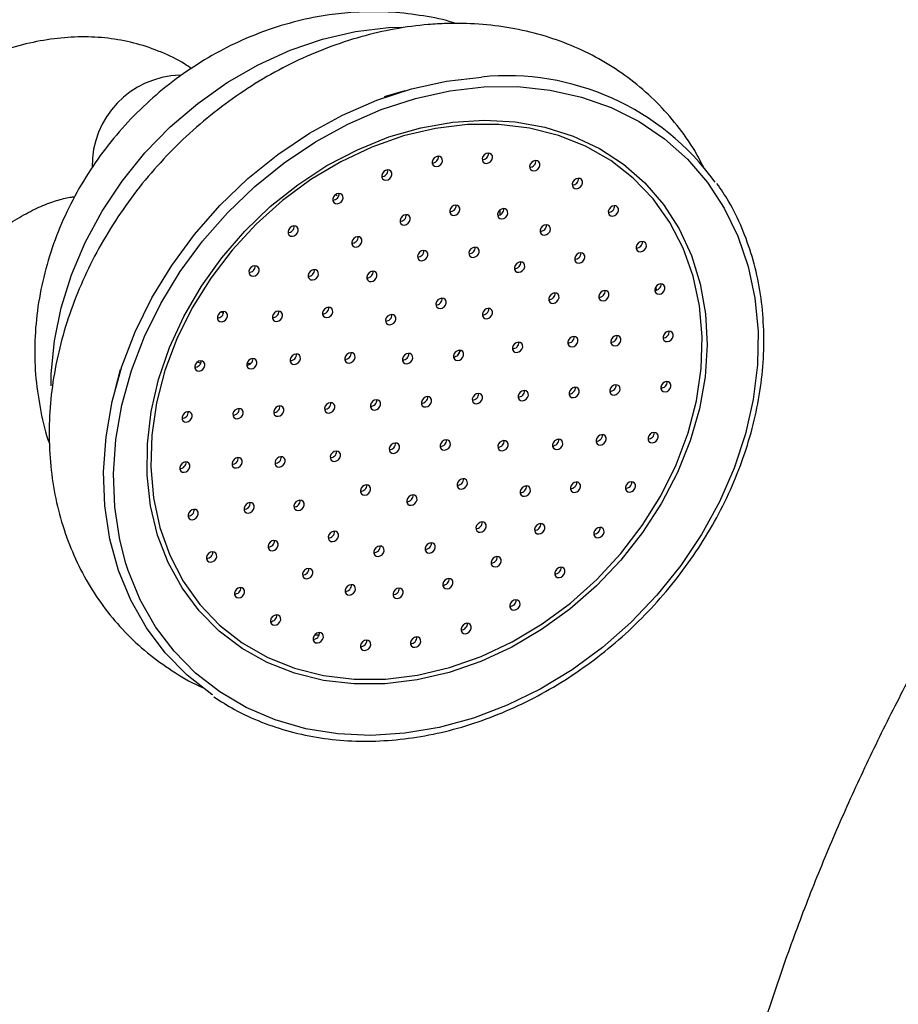
# Model space of a CAD drawing. Units: millimetres. Extents: x 5 to 995, y 5 to 995.
# Drawn here: x 146 to 171, y 260 to 289 of the extents above; entities that cross this region are included whole.
import ezdxf

# ---------------------------------------------------------------- set-up
doc = ezdxf.new("R2010")
doc.units = ezdxf.units.MM

msp = doc.modelspace()

# ---------------------------------------------------------------- linework, layer by layer
at = {"color": 8, "linetype": 'Continuous', "lineweight": 25}
for p, q in [((156.43, 288.275), (156.816, 288.291)), ((159.695, 282.921), (159.699, 282.788)), ((158.545, 278.815), (158.443, 278.655))]:
    msp.add_line(p, q, dxfattribs=at)
at = {"color": 7, "linetype": 'Continuous', "lineweight": 25}
for p, q in [((156.91, 286.421), (156.309, 286.244)), ((154.933, 283.34), (154.895, 283.382)), ((164.274, 280.677), (164.279, 280.573)), ((151.547, 279.941), (151.597, 279.903)), ((150.93, 278.437), (150.823, 278.463)), ((152.407, 278.433), (152.277, 278.41)), ((148.572, 278.25), (148.415, 277.644))]:
    msp.add_line(p, q, dxfattribs=at)
at = {"color": 8, "linetype": 'Continuous', "lineweight": 25, "flags": 128}
for points in [[(146.542, 277.769), (146.548, 278.124), (146.638, 279.089), (146.835, 280.061), (147.137, 281.027), (147.539, 281.976), (148.037, 282.895), (148.624, 283.773), (149.294, 284.599), (150.037, 285.362), (150.844, 286.053), (151.706, 286.664), (152.611, 287.186), (153.548, 287.613), (154.504, 287.939), (155.469, 288.161), (156.43, 288.275)], [(159.23, 286.534), (160.216, 286.543), (161.174, 286.444), (162.094, 286.239), (162.966, 285.929), (163.78, 285.519), (164.526, 285.012), (165.196, 284.415), (165.783, 283.735), (166.279, 282.978), (166.68, 282.155), (166.98, 281.273), (167.177, 280.343), (167.268, 279.376), (167.251, 278.383), (167.128, 277.374), (166.899, 276.361), (166.568, 275.356), (166.137, 274.37), (165.613, 273.414), (165, 272.5), (164.305, 271.636), (163.538, 270.834), (162.705, 270.102), (161.817, 269.449), (160.884, 268.882), (159.917, 268.407), (158.925, 268.03), (157.921, 267.755), (156.916, 267.585), (155.921, 267.522), (154.948, 267.567), (154.008, 267.72), (153.11, 267.978), (152.266, 268.338), (151.485, 268.797), (150.776, 269.35), (150.147, 269.989), (149.605, 270.709), (149.155, 271.5), (148.804, 272.354), (148.737, 272.561)]]:
    msp.add_lwpolyline(points, dxfattribs=at)
at = {"color": 7, "linetype": 'Continuous', "lineweight": 25, "flags": 128}
for points in [[(151.281, 268.71), (151.256, 268.727), (150.533, 269.291), (149.89, 269.943), (149.337, 270.677), (148.879, 271.485), (148.521, 272.356), (148.267, 273.281), (148.12, 274.25), (148.082, 275.252), (148.153, 276.275), (148.333, 277.308), (148.619, 278.339), (149.009, 279.356), (149.497, 280.348), (150.078, 281.304), (150.746, 282.212), (151.493, 283.063), (152.31, 283.846), (153.189, 284.554), (154.119, 285.178), (155.09, 285.71), (156.091, 286.145), (157.111, 286.478), (158.137, 286.706), (159.159, 286.824)], [(148.737, 272.561), (148.556, 273.261), (148.412, 274.211), (148.375, 275.192), (148.445, 276.195), (148.621, 277.207), (148.901, 278.218), (149.283, 279.214), (149.761, 280.187), (150.331, 281.123), (150.985, 282.014), (151.717, 282.847), (152.519, 283.615), (153.38, 284.309), (154.292, 284.92), (155.243, 285.442), (156.224, 285.868), (157.223, 286.195), (158.229, 286.418), (159.23, 286.534)], [(156.338, 269.038), (155.42, 269.033), (154.53, 269.136), (153.679, 269.346), (152.88, 269.659), (152.141, 270.071), (151.473, 270.578), (150.884, 271.172), (150.382, 271.846), (149.974, 272.591), (149.665, 273.397), (149.458, 274.254), (149.357, 275.151), (149.364, 276.075), (149.477, 277.015), (149.695, 277.959), (150.016, 278.895), (150.435, 279.809), (150.948, 280.691), (151.546, 281.528), (152.223, 282.31), (152.969, 283.027), (153.776, 283.668), (154.631, 284.227), (155.525, 284.695), (156.445, 285.067), (157.38, 285.338), (158.318, 285.503), (159.245, 285.562), (160.15, 285.512), (161.022, 285.356), (161.848, 285.094), (162.619, 284.731), (163.324, 284.271), (163.953, 283.719), (164.499, 283.084), (164.955, 282.374), (165.315, 281.597), (165.573, 280.764), (165.727, 279.886), (165.774, 278.974), (165.714, 278.04), (165.548, 277.096), (165.278, 276.155), (164.907, 275.228), (164.441, 274.329), (163.884, 273.468), (163.246, 272.657), (162.533, 271.907), (161.755, 271.226), (160.923, 270.625), (160.047, 270.111), (159.138, 269.69), (158.209, 269.368), (157.272, 269.15), (156.338, 269.038)], [(158.752, 285.432), (157.815, 285.319), (156.875, 285.097), (155.944, 284.77), (155.034, 284.341), (154.159, 283.818), (153.329, 283.207), (152.556, 282.515), (151.851, 281.753), (151.223, 280.931), (150.681, 280.06), (150.231, 279.152), (149.88, 278.219), (149.633, 277.273), (149.493, 276.328), (149.462, 275.396), (149.54, 274.49), (149.727, 273.621), (150.019, 272.803), (150.413, 272.046), (150.904, 271.359), (151.484, 270.753), (152.147, 270.236), (152.882, 269.814), (153.681, 269.493), (154.532, 269.279), (155.423, 269.172), (156.344, 269.176), (157.28, 269.289), (158.221, 269.511), (159.152, 269.839), (160.061, 270.267), (160.937, 270.79), (161.767, 271.402), (162.539, 272.093), (163.244, 272.855), (163.872, 273.677), (164.415, 274.548), (164.865, 275.456), (165.215, 276.39), (165.463, 277.335), (165.603, 278.28), (165.634, 279.213), (165.555, 280.119), (165.369, 280.987), (165.077, 281.805), (164.682, 282.563), (164.192, 283.249), (163.611, 283.855), (162.949, 284.373), (162.213, 284.794), (161.415, 285.115), (160.564, 285.33), (159.672, 285.436), (158.752, 285.432)], [(157.842, 284.199), (157.901, 284.214), (157.955, 284.25), (157.994, 284.301), (158.014, 284.36), (158.012, 284.418), (157.986, 284.465), (157.943, 284.495), (157.887, 284.503), (157.829, 284.487), (157.775, 284.451), (157.736, 284.4), (157.716, 284.341), (157.718, 284.284), (157.743, 284.237), (157.787, 284.207), (157.842, 284.199)], [(159.31, 284.292), (159.368, 284.307), (159.422, 284.343), (159.461, 284.394), (159.481, 284.453), (159.479, 284.51), (159.454, 284.557), (159.41, 284.587), (159.355, 284.595), (159.296, 284.58), (159.242, 284.544), (159.203, 284.493), (159.183, 284.434), (159.186, 284.377), (159.211, 284.329), (159.254, 284.3), (159.31, 284.292)], [(160.699, 284.072), (160.758, 284.087), (160.811, 284.123), (160.851, 284.175), (160.871, 284.233), (160.868, 284.291), (160.843, 284.338), (160.799, 284.368), (160.744, 284.376), (160.685, 284.36), (160.632, 284.325), (160.592, 284.273), (160.572, 284.214), (160.575, 284.157), (160.6, 284.11), (160.643, 284.08), (160.699, 284.072)], [(156.361, 283.799), (156.42, 283.814), (156.474, 283.85), (156.513, 283.901), (156.533, 283.96), (156.531, 284.017), (156.505, 284.064), (156.462, 284.094), (156.406, 284.102), (156.348, 284.087), (156.294, 284.051), (156.255, 284), (156.235, 283.941), (156.237, 283.883), (156.262, 283.836), (156.306, 283.806), (156.361, 283.799)], [(161.949, 283.55), (162.008, 283.565), (162.061, 283.601), (162.101, 283.653), (162.121, 283.711), (162.118, 283.769), (162.093, 283.816), (162.05, 283.846), (161.994, 283.854), (161.935, 283.839), (161.882, 283.803), (161.842, 283.751), (161.822, 283.693), (161.825, 283.635), (161.85, 283.588), (161.894, 283.558), (161.949, 283.55)], [(154.931, 283.108), (154.99, 283.123), (155.044, 283.159), (155.083, 283.21), (155.103, 283.269), (155.1, 283.326), (155.075, 283.373), (155.032, 283.403), (154.976, 283.411), (154.917, 283.396), (154.864, 283.36), (154.824, 283.309), (154.805, 283.25), (154.807, 283.193), (154.832, 283.145), (154.876, 283.115), (154.931, 283.108)], [(158.357, 282.767), (158.416, 282.782), (158.469, 282.818), (158.509, 282.869), (158.529, 282.928), (158.526, 282.985), (158.501, 283.033), (158.457, 283.062), (158.402, 283.07), (158.343, 283.055), (158.29, 283.019), (158.25, 282.968), (158.23, 282.909), (158.233, 282.852), (158.258, 282.805), (158.302, 282.775), (158.357, 282.767)], [(159.759, 282.666), (159.817, 282.681), (159.871, 282.717), (159.91, 282.768), (159.93, 282.827), (159.928, 282.884), (159.903, 282.932), (159.859, 282.961), (159.804, 282.969), (159.745, 282.954), (159.691, 282.918), (159.652, 282.867), (159.632, 282.808), (159.635, 282.751), (159.66, 282.704), (159.703, 282.674), (159.759, 282.666)], [(163.006, 282.749), (163.065, 282.764), (163.118, 282.8), (163.158, 282.851), (163.178, 282.91), (163.175, 282.967), (163.15, 283.014), (163.107, 283.044), (163.051, 283.052), (162.992, 283.037), (162.939, 283.001), (162.899, 282.95), (162.879, 282.891), (162.882, 282.834), (162.907, 282.787), (162.951, 282.757), (163.006, 282.749)], [(156.899, 282.485), (156.958, 282.501), (157.011, 282.537), (157.051, 282.588), (157.071, 282.647), (157.068, 282.704), (157.043, 282.751), (156.999, 282.781), (156.944, 282.789), (156.885, 282.774), (156.832, 282.738), (156.792, 282.687), (156.772, 282.628), (156.775, 282.57), (156.8, 282.523), (156.843, 282.493), (156.899, 282.485)], [(153.615, 282.156), (153.673, 282.171), (153.727, 282.207), (153.766, 282.259), (153.786, 282.317), (153.784, 282.375), (153.759, 282.422), (153.715, 282.452), (153.66, 282.46), (153.601, 282.445), (153.547, 282.409), (153.508, 282.357), (153.488, 282.299), (153.491, 282.241), (153.516, 282.194), (153.559, 282.164), (153.615, 282.156)], [(161.008, 282.189), (161.067, 282.204), (161.12, 282.24), (161.16, 282.291), (161.18, 282.35), (161.177, 282.408), (161.152, 282.455), (161.108, 282.485), (161.053, 282.492), (160.994, 282.477), (160.941, 282.441), (160.901, 282.39), (160.881, 282.331), (160.884, 282.274), (160.909, 282.227), (160.953, 282.197), (161.008, 282.189)], [(155.483, 281.84), (155.542, 281.856), (155.595, 281.892), (155.635, 281.943), (155.655, 282.002), (155.652, 282.059), (155.627, 282.106), (155.584, 282.136), (155.528, 282.144), (155.469, 282.129), (155.416, 282.093), (155.376, 282.042), (155.356, 281.983), (155.359, 281.925), (155.384, 281.878), (155.428, 281.848), (155.483, 281.84)], [(157.415, 281.439), (157.474, 281.454), (157.528, 281.49), (157.567, 281.541), (157.587, 281.6), (157.584, 281.657), (157.559, 281.704), (157.516, 281.734), (157.46, 281.742), (157.401, 281.727), (157.348, 281.691), (157.309, 281.64), (157.289, 281.581), (157.291, 281.524), (157.316, 281.476), (157.36, 281.447), (157.415, 281.439)], [(158.919, 281.534), (158.978, 281.549), (159.031, 281.585), (159.071, 281.636), (159.091, 281.695), (159.088, 281.752), (159.063, 281.799), (159.02, 281.829), (158.964, 281.837), (158.905, 281.822), (158.852, 281.786), (158.812, 281.735), (158.792, 281.676), (158.795, 281.619), (158.82, 281.571), (158.864, 281.542), (158.919, 281.534)], [(163.824, 281.703), (163.883, 281.718), (163.936, 281.754), (163.976, 281.805), (163.996, 281.864), (163.993, 281.921), (163.968, 281.968), (163.924, 281.998), (163.869, 282.006), (163.81, 281.991), (163.757, 281.955), (163.717, 281.904), (163.697, 281.845), (163.7, 281.788), (163.725, 281.74), (163.768, 281.711), (163.824, 281.703)], [(162.02, 281.369), (162.079, 281.384), (162.132, 281.42), (162.172, 281.471), (162.192, 281.53), (162.189, 281.587), (162.164, 281.635), (162.12, 281.664), (162.065, 281.672), (162.006, 281.657), (161.953, 281.621), (161.913, 281.57), (161.893, 281.511), (161.896, 281.454), (161.921, 281.407), (161.965, 281.377), (162.02, 281.369)], [(152.469, 280.986), (152.528, 281.001), (152.581, 281.037), (152.621, 281.089), (152.641, 281.147), (152.638, 281.205), (152.613, 281.252), (152.569, 281.282), (152.514, 281.29), (152.455, 281.275), (152.402, 281.239), (152.362, 281.187), (152.342, 281.129), (152.345, 281.071), (152.37, 281.024), (152.413, 280.994), (152.469, 280.986)], [(154.207, 280.876), (154.266, 280.891), (154.319, 280.927), (154.359, 280.978), (154.379, 281.037), (154.376, 281.095), (154.351, 281.142), (154.307, 281.172), (154.252, 281.18), (154.193, 281.164), (154.14, 281.128), (154.1, 281.077), (154.08, 281.018), (154.083, 280.961), (154.108, 280.914), (154.151, 280.884), (154.207, 280.876)], [(160.255, 281.1), (160.314, 281.115), (160.367, 281.151), (160.407, 281.202), (160.427, 281.261), (160.424, 281.319), (160.399, 281.366), (160.355, 281.396), (160.3, 281.403), (160.241, 281.388), (160.188, 281.352), (160.148, 281.301), (160.128, 281.242), (160.131, 281.185), (160.156, 281.138), (160.2, 281.108), (160.255, 281.1)], [(155.925, 280.827), (155.984, 280.842), (156.037, 280.878), (156.077, 280.929), (156.097, 280.988), (156.094, 281.045), (156.069, 281.093), (156.025, 281.122), (155.97, 281.13), (155.911, 281.115), (155.858, 281.079), (155.818, 281.028), (155.798, 280.969), (155.801, 280.912), (155.826, 280.865), (155.869, 280.835), (155.925, 280.827)], [(164.366, 280.458), (164.425, 280.473), (164.478, 280.509), (164.518, 280.56), (164.538, 280.619), (164.535, 280.676), (164.51, 280.723), (164.467, 280.753), (164.411, 280.761), (164.352, 280.746), (164.299, 280.71), (164.259, 280.659), (164.239, 280.6), (164.242, 280.543), (164.267, 280.495), (164.311, 280.466), (164.366, 280.458)], [(157.952, 280.036), (158.011, 280.051), (158.065, 280.087), (158.104, 280.138), (158.124, 280.197), (158.121, 280.254), (158.096, 280.301), (158.053, 280.331), (157.997, 280.339), (157.939, 280.324), (157.885, 280.288), (157.846, 280.237), (157.826, 280.178), (157.828, 280.121), (157.853, 280.073), (157.897, 280.044), (157.952, 280.036)], [(161.261, 280.19), (161.32, 280.205), (161.374, 280.241), (161.413, 280.293), (161.433, 280.351), (161.43, 280.409), (161.405, 280.456), (161.362, 280.486), (161.306, 280.494), (161.248, 280.479), (161.194, 280.443), (161.155, 280.391), (161.135, 280.333), (161.137, 280.275), (161.162, 280.228), (161.206, 280.198), (161.261, 280.19)], [(162.726, 280.262), (162.785, 280.277), (162.838, 280.313), (162.878, 280.364), (162.898, 280.423), (162.895, 280.48), (162.87, 280.527), (162.826, 280.557), (162.771, 280.565), (162.712, 280.55), (162.659, 280.514), (162.619, 280.463), (162.599, 280.404), (162.602, 280.346), (162.627, 280.299), (162.67, 280.269), (162.726, 280.262)], [(154.627, 279.772), (154.686, 279.787), (154.739, 279.823), (154.779, 279.874), (154.799, 279.933), (154.796, 279.99), (154.771, 280.038), (154.728, 280.067), (154.672, 280.075), (154.613, 280.06), (154.56, 280.024), (154.52, 279.973), (154.5, 279.914), (154.503, 279.857), (154.528, 279.81), (154.572, 279.78), (154.627, 279.772)], [(159.314, 279.739), (159.373, 279.754), (159.426, 279.79), (159.466, 279.841), (159.486, 279.9), (159.483, 279.957), (159.458, 280.004), (159.414, 280.034), (159.359, 280.042), (159.3, 280.027), (159.247, 279.991), (159.207, 279.94), (159.187, 279.881), (159.19, 279.824), (159.215, 279.777), (159.258, 279.747), (159.314, 279.739)], [(151.544, 279.649), (151.603, 279.664), (151.656, 279.7), (151.696, 279.751), (151.716, 279.81), (151.713, 279.867), (151.688, 279.915), (151.644, 279.944), (151.589, 279.952), (151.53, 279.937), (151.477, 279.901), (151.437, 279.85), (151.417, 279.791), (151.42, 279.734), (151.445, 279.687), (151.488, 279.657), (151.544, 279.649)], [(153.157, 279.658), (153.216, 279.673), (153.269, 279.709), (153.308, 279.76), (153.328, 279.819), (153.326, 279.876), (153.301, 279.924), (153.257, 279.953), (153.202, 279.961), (153.143, 279.946), (153.089, 279.91), (153.05, 279.859), (153.03, 279.8), (153.033, 279.743), (153.058, 279.696), (153.101, 279.666), (153.157, 279.658)], [(156.477, 279.56), (156.536, 279.575), (156.589, 279.611), (156.629, 279.662), (156.649, 279.721), (156.646, 279.778), (156.621, 279.826), (156.577, 279.855), (156.522, 279.863), (156.463, 279.848), (156.409, 279.812), (156.37, 279.761), (156.35, 279.702), (156.353, 279.645), (156.378, 279.598), (156.421, 279.568), (156.477, 279.56)], [(161.817, 278.914), (161.876, 278.929), (161.929, 278.965), (161.969, 279.017), (161.989, 279.075), (161.986, 279.133), (161.961, 279.18), (161.918, 279.21), (161.862, 279.218), (161.803, 279.203), (161.75, 279.167), (161.71, 279.115), (161.69, 279.057), (161.693, 278.999), (161.718, 278.952), (161.762, 278.922), (161.817, 278.914)], [(163.077, 278.942), (163.136, 278.957), (163.189, 278.993), (163.229, 279.045), (163.249, 279.103), (163.246, 279.161), (163.221, 279.208), (163.177, 279.238), (163.122, 279.246), (163.063, 279.231), (163.01, 279.195), (162.97, 279.143), (162.95, 279.085), (162.953, 279.027), (162.978, 278.98), (163.022, 278.95), (163.077, 278.942)], [(164.609, 279.068), (164.668, 279.083), (164.722, 279.119), (164.761, 279.171), (164.781, 279.229), (164.779, 279.287), (164.753, 279.334), (164.71, 279.364), (164.654, 279.372), (164.596, 279.357), (164.542, 279.321), (164.503, 279.269), (164.483, 279.211), (164.485, 279.153), (164.51, 279.106), (164.554, 279.076), (164.609, 279.068)], [(160.196, 278.749), (160.255, 278.764), (160.308, 278.8), (160.348, 278.851), (160.368, 278.91), (160.365, 278.967), (160.34, 279.015), (160.296, 279.045), (160.241, 279.052), (160.182, 279.037), (160.129, 279.001), (160.089, 278.95), (160.069, 278.891), (160.072, 278.834), (160.097, 278.787), (160.14, 278.757), (160.196, 278.749)], [(152.404, 278.269), (152.463, 278.284), (152.516, 278.32), (152.556, 278.371), (152.576, 278.43), (152.573, 278.487), (152.548, 278.535), (152.505, 278.564), (152.449, 278.572), (152.39, 278.557), (152.337, 278.521), (152.297, 278.47), (152.277, 278.411), (152.28, 278.354), (152.305, 278.307), (152.349, 278.277), (152.404, 278.269)], [(153.679, 278.401), (153.738, 278.416), (153.791, 278.452), (153.831, 278.503), (153.851, 278.562), (153.848, 278.619), (153.823, 278.667), (153.78, 278.696), (153.724, 278.704), (153.665, 278.689), (153.612, 278.653), (153.572, 278.602), (153.552, 278.543), (153.555, 278.486), (153.58, 278.439), (153.624, 278.409), (153.679, 278.401)], [(155.282, 278.439), (155.341, 278.454), (155.394, 278.49), (155.434, 278.541), (155.454, 278.6), (155.451, 278.658), (155.426, 278.705), (155.382, 278.735), (155.327, 278.742), (155.268, 278.727), (155.215, 278.691), (155.175, 278.64), (155.155, 278.581), (155.158, 278.524), (155.183, 278.477), (155.227, 278.447), (155.282, 278.439)], [(156.973, 278.419), (157.032, 278.435), (157.086, 278.471), (157.125, 278.522), (157.145, 278.581), (157.142, 278.638), (157.117, 278.685), (157.074, 278.715), (157.018, 278.723), (156.96, 278.708), (156.906, 278.672), (156.867, 278.621), (156.847, 278.562), (156.849, 278.504), (156.874, 278.457), (156.918, 278.427), (156.973, 278.419)], [(158.467, 278.514), (158.525, 278.529), (158.579, 278.565), (158.618, 278.616), (158.638, 278.675), (158.636, 278.732), (158.611, 278.779), (158.567, 278.809), (158.512, 278.817), (158.453, 278.802), (158.399, 278.766), (158.36, 278.715), (158.34, 278.656), (158.343, 278.599), (158.368, 278.551), (158.411, 278.522), (158.467, 278.514)], [(150.88, 278.202), (150.939, 278.217), (150.993, 278.253), (151.032, 278.305), (151.052, 278.363), (151.05, 278.421), (151.024, 278.468), (150.981, 278.498), (150.925, 278.506), (150.867, 278.491), (150.813, 278.455), (150.774, 278.403), (150.754, 278.345), (150.756, 278.287), (150.781, 278.24), (150.825, 278.21), (150.88, 278.202)], [(161.856, 277.426), (161.914, 277.441), (161.968, 277.477), (162.007, 277.528), (162.027, 277.587), (162.025, 277.644), (161.999, 277.691), (161.956, 277.721), (161.9, 277.729), (161.842, 277.714), (161.788, 277.678), (161.749, 277.627), (161.729, 277.568), (161.731, 277.511), (161.757, 277.463), (161.8, 277.434), (161.856, 277.426)], [(163.05, 277.501), (163.109, 277.516), (163.162, 277.552), (163.202, 277.603), (163.222, 277.662), (163.219, 277.719), (163.194, 277.767), (163.15, 277.796), (163.095, 277.804), (163.036, 277.789), (162.983, 277.753), (162.943, 277.702), (162.923, 277.643), (162.926, 277.586), (162.951, 277.539), (162.995, 277.509), (163.05, 277.501)], [(164.543, 277.595), (164.602, 277.61), (164.655, 277.646), (164.695, 277.697), (164.715, 277.756), (164.712, 277.814), (164.687, 277.861), (164.644, 277.891), (164.588, 277.899), (164.529, 277.883), (164.476, 277.848), (164.436, 277.796), (164.416, 277.737), (164.419, 277.68), (164.444, 277.633), (164.488, 277.603), (164.543, 277.595)], [(157.525, 277.152), (157.584, 277.168), (157.638, 277.204), (157.677, 277.255), (157.697, 277.314), (157.694, 277.371), (157.669, 277.418), (157.626, 277.448), (157.57, 277.456), (157.511, 277.441), (157.458, 277.405), (157.418, 277.354), (157.399, 277.295), (157.401, 277.237), (157.426, 277.19), (157.47, 277.16), (157.525, 277.152)], [(159.019, 277.247), (159.077, 277.262), (159.131, 277.298), (159.17, 277.349), (159.19, 277.408), (159.188, 277.465), (159.162, 277.512), (159.119, 277.542), (159.063, 277.55), (159.005, 277.535), (158.951, 277.499), (158.912, 277.448), (158.892, 277.389), (158.894, 277.332), (158.92, 277.284), (158.963, 277.255), (159.019, 277.247)], [(160.362, 277.331), (160.421, 277.347), (160.475, 277.382), (160.514, 277.434), (160.534, 277.493), (160.531, 277.55), (160.506, 277.597), (160.463, 277.627), (160.407, 277.635), (160.348, 277.62), (160.295, 277.584), (160.255, 277.532), (160.236, 277.474), (160.238, 277.416), (160.263, 277.369), (160.307, 277.339), (160.362, 277.331)], [(152.001, 276.804), (152.059, 276.819), (152.113, 276.855), (152.152, 276.906), (152.172, 276.965), (152.17, 277.022), (152.145, 277.07), (152.101, 277.099), (152.046, 277.107), (151.987, 277.092), (151.933, 277.056), (151.894, 277.005), (151.874, 276.946), (151.877, 276.889), (151.902, 276.842), (151.945, 276.812), (152.001, 276.804)], [(153.195, 276.879), (153.254, 276.894), (153.307, 276.93), (153.347, 276.982), (153.367, 277.04), (153.364, 277.098), (153.339, 277.145), (153.296, 277.175), (153.24, 277.183), (153.181, 277.168), (153.128, 277.132), (153.088, 277.08), (153.068, 277.022), (153.071, 276.964), (153.096, 276.917), (153.14, 276.887), (153.195, 276.879)], [(154.688, 276.973), (154.747, 276.989), (154.801, 277.025), (154.84, 277.076), (154.86, 277.135), (154.857, 277.192), (154.832, 277.239), (154.789, 277.269), (154.733, 277.277), (154.674, 277.262), (154.621, 277.226), (154.581, 277.175), (154.561, 277.116), (154.564, 277.058), (154.589, 277.011), (154.633, 276.981), (154.688, 276.973)], [(156.032, 277.058), (156.091, 277.073), (156.144, 277.109), (156.184, 277.161), (156.204, 277.219), (156.201, 277.277), (156.176, 277.324), (156.133, 277.354), (156.077, 277.362), (156.018, 277.347), (155.965, 277.311), (155.925, 277.259), (155.905, 277.201), (155.908, 277.143), (155.933, 277.096), (155.977, 277.066), (156.032, 277.058)], [(150.507, 276.71), (150.566, 276.725), (150.62, 276.761), (150.659, 276.812), (150.679, 276.871), (150.677, 276.928), (150.651, 276.975), (150.608, 277.005), (150.552, 277.013), (150.494, 276.998), (150.44, 276.962), (150.401, 276.911), (150.381, 276.852), (150.383, 276.795), (150.408, 276.747), (150.452, 276.718), (150.507, 276.71)], [(162.647, 276.036), (162.705, 276.051), (162.759, 276.087), (162.798, 276.138), (162.818, 276.197), (162.816, 276.254), (162.79, 276.302), (162.747, 276.331), (162.691, 276.339), (162.633, 276.324), (162.579, 276.288), (162.54, 276.237), (162.52, 276.178), (162.522, 276.121), (162.548, 276.074), (162.591, 276.044), (162.647, 276.036)], [(164.17, 276.103), (164.229, 276.118), (164.282, 276.154), (164.322, 276.205), (164.342, 276.264), (164.339, 276.321), (164.314, 276.368), (164.271, 276.398), (164.215, 276.406), (164.156, 276.391), (164.103, 276.355), (164.063, 276.304), (164.043, 276.245), (164.046, 276.188), (164.071, 276.14), (164.115, 276.111), (164.17, 276.103)], [(156.584, 275.791), (156.643, 275.806), (156.696, 275.842), (156.736, 275.894), (156.756, 275.952), (156.753, 276.01), (156.728, 276.057), (156.684, 276.087), (156.629, 276.095), (156.57, 276.08), (156.517, 276.044), (156.477, 275.992), (156.457, 275.934), (156.46, 275.876), (156.485, 275.829), (156.529, 275.799), (156.584, 275.791)], [(158.077, 275.885), (158.136, 275.901), (158.189, 275.936), (158.229, 275.988), (158.249, 276.047), (158.246, 276.104), (158.221, 276.151), (158.178, 276.181), (158.122, 276.189), (158.063, 276.174), (158.01, 276.138), (157.97, 276.086), (157.95, 276.028), (157.953, 275.97), (157.978, 275.923), (158.022, 275.893), (158.077, 275.885)], [(159.769, 275.866), (159.828, 275.881), (159.881, 275.917), (159.921, 275.968), (159.941, 276.027), (159.938, 276.084), (159.913, 276.132), (159.869, 276.161), (159.814, 276.169), (159.755, 276.154), (159.702, 276.118), (159.662, 276.067), (159.642, 276.008), (159.645, 275.951), (159.67, 275.904), (159.713, 275.874), (159.769, 275.866)], [(161.371, 275.904), (161.43, 275.919), (161.484, 275.955), (161.523, 276.006), (161.543, 276.065), (161.54, 276.123), (161.515, 276.17), (161.472, 276.2), (161.416, 276.208), (161.358, 276.192), (161.304, 276.156), (161.265, 276.105), (161.245, 276.046), (161.247, 275.989), (161.272, 275.942), (161.316, 275.912), (161.371, 275.904)], [(151.974, 275.363), (152.032, 275.378), (152.086, 275.414), (152.125, 275.465), (152.145, 275.524), (152.143, 275.581), (152.118, 275.628), (152.074, 275.658), (152.019, 275.666), (151.96, 275.651), (151.906, 275.615), (151.867, 275.564), (151.847, 275.505), (151.85, 275.448), (151.875, 275.4), (151.918, 275.371), (151.974, 275.363)], [(153.233, 275.391), (153.292, 275.406), (153.346, 275.442), (153.385, 275.493), (153.405, 275.552), (153.402, 275.609), (153.377, 275.656), (153.334, 275.686), (153.278, 275.694), (153.219, 275.679), (153.166, 275.643), (153.126, 275.592), (153.107, 275.533), (153.109, 275.476), (153.134, 275.428), (153.178, 275.399), (153.233, 275.391)], [(154.855, 275.556), (154.914, 275.571), (154.967, 275.607), (155.007, 275.658), (155.027, 275.717), (155.024, 275.774), (154.999, 275.822), (154.955, 275.851), (154.9, 275.859), (154.841, 275.844), (154.788, 275.808), (154.748, 275.757), (154.728, 275.698), (154.731, 275.641), (154.756, 275.594), (154.799, 275.564), (154.855, 275.556)], [(150.441, 275.237), (150.5, 275.252), (150.553, 275.288), (150.593, 275.339), (150.613, 275.398), (150.61, 275.455), (150.585, 275.502), (150.542, 275.532), (150.486, 275.54), (150.427, 275.525), (150.374, 275.489), (150.334, 275.438), (150.314, 275.379), (150.317, 275.322), (150.342, 275.274), (150.386, 275.245), (150.441, 275.237)], [(155.737, 274.566), (155.796, 274.581), (155.849, 274.617), (155.889, 274.668), (155.909, 274.727), (155.906, 274.785), (155.881, 274.832), (155.837, 274.862), (155.782, 274.87), (155.723, 274.854), (155.67, 274.818), (155.63, 274.767), (155.61, 274.708), (155.613, 274.651), (155.638, 274.604), (155.682, 274.574), (155.737, 274.566)], [(158.574, 274.745), (158.633, 274.76), (158.686, 274.796), (158.726, 274.847), (158.746, 274.906), (158.743, 274.964), (158.718, 275.011), (158.674, 275.041), (158.619, 275.049), (158.56, 275.033), (158.507, 274.997), (158.467, 274.946), (158.447, 274.887), (158.45, 274.83), (158.475, 274.783), (158.519, 274.753), (158.574, 274.745)], [(160.423, 274.533), (160.482, 274.548), (160.536, 274.584), (160.575, 274.635), (160.595, 274.694), (160.592, 274.752), (160.567, 274.799), (160.524, 274.829), (160.468, 274.837), (160.41, 274.821), (160.356, 274.785), (160.317, 274.734), (160.297, 274.675), (160.299, 274.618), (160.324, 274.571), (160.368, 274.541), (160.423, 274.533)], [(161.894, 274.647), (161.953, 274.662), (162.006, 274.698), (162.046, 274.749), (162.066, 274.808), (162.063, 274.865), (162.038, 274.913), (161.994, 274.943), (161.939, 274.95), (161.88, 274.935), (161.827, 274.899), (161.787, 274.848), (161.767, 274.789), (161.77, 274.732), (161.795, 274.685), (161.839, 274.655), (161.894, 274.647)], [(163.507, 274.656), (163.566, 274.671), (163.619, 274.707), (163.659, 274.758), (163.679, 274.817), (163.676, 274.875), (163.651, 274.922), (163.607, 274.952), (163.552, 274.96), (163.493, 274.944), (163.44, 274.908), (163.4, 274.857), (163.38, 274.798), (163.383, 274.741), (163.408, 274.694), (163.451, 274.664), (163.507, 274.656)], [(157.098, 274.269), (157.157, 274.284), (157.21, 274.32), (157.25, 274.372), (157.27, 274.43), (157.267, 274.488), (157.242, 274.535), (157.199, 274.565), (157.143, 274.573), (157.084, 274.558), (157.031, 274.522), (156.991, 274.47), (156.971, 274.412), (156.974, 274.354), (156.999, 274.307), (157.043, 274.277), (157.098, 274.269)], [(152.325, 274.043), (152.384, 274.058), (152.437, 274.094), (152.477, 274.146), (152.497, 274.204), (152.494, 274.262), (152.469, 274.309), (152.425, 274.339), (152.37, 274.347), (152.311, 274.332), (152.258, 274.296), (152.218, 274.244), (152.198, 274.186), (152.201, 274.128), (152.226, 274.081), (152.27, 274.051), (152.325, 274.043)], [(153.789, 274.115), (153.848, 274.13), (153.901, 274.166), (153.941, 274.217), (153.961, 274.276), (153.958, 274.333), (153.933, 274.38), (153.89, 274.41), (153.834, 274.418), (153.775, 274.403), (153.722, 274.367), (153.682, 274.316), (153.662, 274.257), (153.665, 274.199), (153.69, 274.152), (153.734, 274.122), (153.789, 274.115)], [(150.684, 273.847), (150.743, 273.862), (150.797, 273.898), (150.836, 273.95), (150.856, 274.008), (150.854, 274.066), (150.828, 274.113), (150.785, 274.143), (150.729, 274.151), (150.671, 274.135), (150.617, 274.1), (150.578, 274.048), (150.558, 273.989), (150.56, 273.932), (150.586, 273.885), (150.629, 273.855), (150.684, 273.847)], [(159.126, 273.478), (159.185, 273.493), (159.238, 273.529), (159.278, 273.58), (159.298, 273.639), (159.295, 273.696), (159.27, 273.744), (159.226, 273.774), (159.171, 273.781), (159.112, 273.766), (159.059, 273.73), (159.019, 273.679), (158.999, 273.62), (159.002, 273.563), (159.027, 273.516), (159.07, 273.486), (159.126, 273.478)], [(160.844, 273.429), (160.903, 273.444), (160.956, 273.48), (160.996, 273.531), (161.016, 273.59), (161.013, 273.647), (160.988, 273.694), (160.944, 273.724), (160.889, 273.732), (160.83, 273.717), (160.777, 273.681), (160.737, 273.63), (160.717, 273.571), (160.72, 273.514), (160.745, 273.467), (160.788, 273.437), (160.844, 273.429)], [(154.796, 273.205), (154.855, 273.22), (154.908, 273.256), (154.948, 273.307), (154.968, 273.366), (154.965, 273.423), (154.94, 273.471), (154.896, 273.5), (154.841, 273.508), (154.782, 273.493), (154.729, 273.457), (154.689, 273.406), (154.669, 273.347), (154.672, 273.29), (154.697, 273.243), (154.74, 273.213), (154.796, 273.205)], [(162.582, 273.319), (162.641, 273.334), (162.694, 273.37), (162.734, 273.421), (162.754, 273.48), (162.751, 273.537), (162.726, 273.584), (162.682, 273.614), (162.627, 273.622), (162.568, 273.607), (162.515, 273.571), (162.475, 273.52), (162.455, 273.461), (162.458, 273.403), (162.483, 273.356), (162.526, 273.326), (162.582, 273.319)], [(153.031, 272.936), (153.09, 272.951), (153.143, 272.987), (153.183, 273.038), (153.202, 273.097), (153.2, 273.154), (153.175, 273.202), (153.131, 273.231), (153.076, 273.239), (153.017, 273.224), (152.963, 273.188), (152.924, 273.137), (152.904, 273.078), (152.907, 273.021), (152.932, 272.974), (152.975, 272.944), (153.031, 272.936)], [(156.131, 272.771), (156.19, 272.786), (156.244, 272.822), (156.283, 272.874), (156.303, 272.932), (156.3, 272.99), (156.275, 273.037), (156.232, 273.067), (156.176, 273.075), (156.118, 273.06), (156.064, 273.024), (156.025, 272.972), (156.005, 272.914), (156.007, 272.856), (156.032, 272.809), (156.076, 272.779), (156.131, 272.771)], [(157.635, 272.866), (157.694, 272.881), (157.747, 272.917), (157.787, 272.968), (157.807, 273.027), (157.804, 273.085), (157.779, 273.132), (157.736, 273.162), (157.68, 273.17), (157.621, 273.154), (157.568, 273.119), (157.528, 273.067), (157.508, 273.008), (157.511, 272.951), (157.536, 272.904), (157.58, 272.874), (157.635, 272.866)], [(151.227, 272.602), (151.286, 272.617), (151.339, 272.653), (151.379, 272.705), (151.399, 272.763), (151.396, 272.821), (151.371, 272.868), (151.327, 272.898), (151.272, 272.906), (151.213, 272.891), (151.16, 272.855), (151.12, 272.803), (151.1, 272.745), (151.103, 272.687), (151.128, 272.64), (151.171, 272.61), (151.227, 272.602)], [(159.567, 272.464), (159.626, 272.479), (159.68, 272.515), (159.719, 272.567), (159.739, 272.626), (159.736, 272.683), (159.711, 272.73), (159.668, 272.76), (159.612, 272.768), (159.554, 272.753), (159.5, 272.717), (159.461, 272.665), (159.441, 272.607), (159.443, 272.549), (159.468, 272.502), (159.512, 272.472), (159.567, 272.464)], [(154.043, 272.116), (154.102, 272.131), (154.155, 272.167), (154.195, 272.218), (154.215, 272.277), (154.212, 272.334), (154.187, 272.382), (154.143, 272.411), (154.088, 272.419), (154.029, 272.404), (153.976, 272.368), (153.936, 272.317), (153.916, 272.258), (153.919, 272.201), (153.944, 272.154), (153.987, 272.124), (154.043, 272.116)], [(161.436, 272.149), (161.495, 272.164), (161.548, 272.2), (161.588, 272.251), (161.608, 272.31), (161.605, 272.367), (161.58, 272.414), (161.536, 272.444), (161.481, 272.452), (161.422, 272.437), (161.369, 272.401), (161.329, 272.35), (161.309, 272.291), (161.312, 272.234), (161.337, 272.186), (161.381, 272.156), (161.436, 272.149)], [(155.292, 271.639), (155.351, 271.654), (155.404, 271.69), (155.444, 271.741), (155.464, 271.8), (155.461, 271.858), (155.436, 271.905), (155.392, 271.935), (155.337, 271.942), (155.278, 271.927), (155.225, 271.891), (155.185, 271.84), (155.165, 271.781), (155.168, 271.724), (155.193, 271.677), (155.237, 271.647), (155.292, 271.639)], [(158.152, 271.819), (158.211, 271.835), (158.264, 271.87), (158.304, 271.922), (158.324, 271.981), (158.321, 272.038), (158.296, 272.085), (158.252, 272.115), (158.197, 272.123), (158.138, 272.108), (158.085, 272.072), (158.045, 272.021), (158.025, 271.962), (158.028, 271.904), (158.053, 271.857), (158.096, 271.827), (158.152, 271.819)], [(152.044, 271.556), (152.103, 271.571), (152.157, 271.607), (152.196, 271.658), (152.216, 271.717), (152.213, 271.775), (152.188, 271.822), (152.145, 271.852), (152.089, 271.86), (152.03, 271.844), (151.977, 271.808), (151.937, 271.757), (151.918, 271.698), (151.92, 271.641), (151.945, 271.594), (151.989, 271.564), (152.044, 271.556)], [(156.694, 271.538), (156.752, 271.553), (156.806, 271.589), (156.845, 271.64), (156.865, 271.699), (156.863, 271.756), (156.838, 271.804), (156.794, 271.833), (156.739, 271.841), (156.68, 271.826), (156.626, 271.79), (156.587, 271.739), (156.567, 271.68), (156.57, 271.623), (156.595, 271.576), (156.638, 271.546), (156.694, 271.538)], [(160.119, 271.197), (160.178, 271.212), (160.231, 271.248), (160.271, 271.3), (160.291, 271.358), (160.288, 271.416), (160.263, 271.463), (160.22, 271.493), (160.164, 271.501), (160.105, 271.486), (160.052, 271.45), (160.012, 271.398), (159.992, 271.34), (159.995, 271.282), (160.02, 271.235), (160.064, 271.205), (160.119, 271.197)], [(153.101, 270.755), (153.16, 270.77), (153.214, 270.806), (153.253, 270.857), (153.273, 270.916), (153.271, 270.973), (153.245, 271.02), (153.202, 271.05), (153.146, 271.058), (153.088, 271.043), (153.034, 271.007), (152.995, 270.956), (152.975, 270.897), (152.977, 270.84), (153.002, 270.792), (153.046, 270.763), (153.101, 270.755)], [(158.689, 270.506), (158.748, 270.521), (158.801, 270.557), (158.841, 270.609), (158.861, 270.667), (158.858, 270.725), (158.833, 270.772), (158.79, 270.802), (158.734, 270.81), (158.675, 270.795), (158.622, 270.759), (158.582, 270.707), (158.562, 270.649), (158.565, 270.591), (158.59, 270.544), (158.634, 270.514), (158.689, 270.506)], [(154.352, 270.233), (154.411, 270.248), (154.464, 270.284), (154.504, 270.335), (154.524, 270.394), (154.521, 270.451), (154.496, 270.498), (154.452, 270.528), (154.397, 270.536), (154.338, 270.521), (154.285, 270.485), (154.245, 270.434), (154.225, 270.375), (154.228, 270.318), (154.253, 270.27), (154.296, 270.241), (154.352, 270.233)], [(155.741, 270.013), (155.8, 270.028), (155.853, 270.064), (155.893, 270.116), (155.913, 270.174), (155.91, 270.232), (155.885, 270.279), (155.841, 270.309), (155.786, 270.317), (155.727, 270.302), (155.674, 270.266), (155.634, 270.214), (155.614, 270.156), (155.617, 270.098), (155.642, 270.051), (155.686, 270.021), (155.741, 270.013)], [(157.208, 270.106), (157.267, 270.121), (157.32, 270.157), (157.36, 270.208), (157.38, 270.267), (157.377, 270.324), (157.352, 270.371), (157.309, 270.401), (157.253, 270.409), (157.194, 270.394), (157.141, 270.358), (157.101, 270.307), (157.081, 270.248), (157.084, 270.191), (157.109, 270.144), (157.153, 270.114), (157.208, 270.106)]]:
    msp.add_lwpolyline(points, dxfattribs=at)
at = {"color": 8, "linetype": 'Continuous', "lineweight": 25}
msp.add_arc((150.397, 284.227), 2.65, 91.6012, 181.1136, dxfattribs=at)
at = {"color": 7, "linetype": 'Continuous', "lineweight": 25}
for centre, radius, start, end in [((159.911, 279.347), 7.516, 35.7903, 95.7482), ((157.716, 284.495), 0.186, 269.3663, 2.5029), ((159.184, 284.587), 0.186, 269.3663, 2.5029), ((160.573, 284.368), 0.186, 269.3663, 2.5029), ((156.235, 284.094), 0.186, 269.3663, 2.5029), ((161.823, 283.846), 0.186, 269.3663, 2.5029), ((154.805, 283.403), 0.186, 269.3663, 2.5029), ((158.231, 283.062), 0.186, 269.3663, 2.5029), ((159.633, 282.961), 0.186, 269.3663, 2.5029), ((162.88, 283.044), 0.186, 269.3663, 2.5029), ((156.773, 282.781), 0.186, 269.3663, 2.5029), ((153.489, 282.452), 0.186, 269.3663, 2.5029), ((160.882, 282.485), 0.186, 269.3663, 2.5029), ((155.357, 282.136), 0.186, 269.3663, 2.5029), ((157.289, 281.734), 0.186, 269.3663, 2.5029), ((158.793, 281.829), 0.186, 269.3663, 2.5029), ((163.698, 281.998), 0.186, 269.3663, 2.5029), ((161.894, 281.664), 0.186, 269.3663, 2.5029), ((152.343, 281.282), 0.186, 269.3663, 2.5029), ((154.081, 281.172), 0.186, 269.3663, 2.5029), ((160.129, 281.396), 0.186, 269.3663, 2.5029), ((155.799, 281.122), 0.186, 269.3663, 2.5029), ((164.24, 280.753), 0.186, 269.3663, 2.5029), ((157.826, 280.331), 0.186, 269.3663, 2.5029), ((161.135, 280.486), 0.186, 269.3663, 2.5029), ((162.6, 280.557), 0.186, 269.3663, 2.5029), ((154.501, 280.067), 0.186, 269.3663, 2.5029), ((159.188, 280.034), 0.186, 269.3663, 2.5029), ((151.418, 279.944), 0.186, 269.3663, 2.5029), ((153.031, 279.953), 0.186, 269.3663, 2.5029), ((156.351, 279.855), 0.186, 269.3663, 2.5029), ((161.691, 279.21), 0.186, 269.3663, 2.5029), ((162.951, 279.238), 0.186, 269.3663, 2.5029), ((164.483, 279.364), 0.186, 269.3663, 2.5029), ((160.07, 279.044), 0.186, 269.3663, 2.5029), ((152.278, 278.564), 0.186, 269.3663, 2.5029), ((153.553, 278.696), 0.186, 269.3663, 2.5029), ((155.156, 278.735), 0.186, 269.3663, 2.5029), ((156.847, 278.715), 0.186, 269.3663, 2.5029), ((158.341, 278.809), 0.186, 269.3663, 2.5029), ((150.754, 278.498), 0.186, 269.3663, 2.5029), ((161.729, 277.721), 0.186, 269.3663, 2.5029), ((162.924, 277.796), 0.186, 269.3663, 2.5029), ((164.417, 277.891), 0.186, 269.3663, 2.5029), ((157.399, 277.448), 0.186, 269.3663, 2.5029), ((158.892, 277.542), 0.186, 269.3663, 2.5029), ((160.236, 277.627), 0.186, 269.3663, 2.5029), ((151.875, 277.099), 0.186, 269.3663, 2.5029), ((153.069, 277.175), 0.186, 269.3663, 2.5029), ((154.562, 277.269), 0.186, 269.3663, 2.5029), ((155.906, 277.354), 0.186, 269.3663, 2.5029), ((150.381, 277.005), 0.186, 269.3663, 2.5029), ((162.52, 276.331), 0.186, 269.3663, 2.5029), ((164.044, 276.398), 0.186, 269.3663, 2.5029), ((156.458, 276.087), 0.186, 269.3663, 2.5029), ((157.951, 276.181), 0.186, 269.3663, 2.5029), ((159.643, 276.161), 0.186, 269.3663, 2.5029), ((161.245, 276.2), 0.186, 269.3663, 2.5029), ((151.848, 275.658), 0.186, 269.3663, 2.5029), ((153.107, 275.686), 0.186, 269.3663, 2.5029), ((154.729, 275.851), 0.186, 269.3663, 2.5029), ((150.315, 275.532), 0.186, 269.3663, 2.5029), ((155.611, 274.862), 0.186, 269.3663, 2.5029), ((158.448, 275.041), 0.186, 269.3663, 2.5029), ((160.297, 274.829), 0.186, 269.3663, 2.5029), ((161.768, 274.942), 0.186, 269.3663, 2.5029), ((163.381, 274.952), 0.186, 269.3663, 2.5029), ((156.972, 274.565), 0.186, 269.3663, 2.5029), ((152.199, 274.339), 0.186, 269.3663, 2.5029), ((153.663, 274.41), 0.186, 269.3663, 2.5029), ((150.558, 274.143), 0.186, 269.3663, 2.5029), ((159, 273.773), 0.186, 269.3663, 2.5029), ((160.718, 273.724), 0.186, 269.3663, 2.5029), ((154.67, 273.5), 0.186, 269.3663, 2.5029), ((162.456, 273.614), 0.186, 269.3663, 2.5029), ((152.905, 273.231), 0.186, 269.3663, 2.5029), ((156.005, 273.067), 0.186, 269.3663, 2.5029), ((157.509, 273.162), 0.186, 269.3663, 2.5029), ((151.101, 272.898), 0.186, 269.3663, 2.5029), ((159.441, 272.76), 0.186, 269.3663, 2.5029), ((153.917, 272.411), 0.186, 269.3663, 2.5029), ((161.31, 272.444), 0.186, 269.3663, 2.5029), ((155.166, 271.935), 0.186, 269.3663, 2.5029), ((158.026, 272.115), 0.186, 269.3663, 2.5029), ((151.918, 271.852), 0.186, 269.3663, 2.5029), ((156.568, 271.833), 0.186, 269.3663, 2.5029), ((159.993, 271.493), 0.186, 269.3663, 2.5029), ((152.975, 271.05), 0.186, 269.3663, 2.5029), ((158.563, 270.802), 0.186, 269.3663, 2.5029), ((154.226, 270.528), 0.186, 269.3663, 2.5029), ((155.615, 270.309), 0.186, 269.3663, 2.5029), ((157.082, 270.401), 0.186, 269.3663, 2.5029)]:
    msp.add_arc(centre, radius, start, end, dxfattribs=at)
for points, knots in [([(221.781, 277.301), (221.716, 277.826), (221.585, 278.892), (221.283, 280.437), (220.902, 281.944), (220.438, 283.387), (219.893, 284.763), (219.27, 286.066), (218.571, 287.29), (217.8, 288.432), (216.961, 289.488), (216.058, 290.455), (215.094, 291.332), (214.073, 292.118), (212.999, 292.81), (211.875, 293.409), (210.704, 293.914), (209.49, 294.324), (208.235, 294.638), (206.941, 294.856), (205.611, 294.976), (204.247, 294.999), (202.852, 294.922), (201.429, 294.746), (199.983, 294.469), (198.518, 294.092), (197.038, 293.616), (195.55, 293.043), (194.056, 292.374), (192.564, 291.612), (191.076, 290.76), (189.598, 289.82), (188.134, 288.798), (186.688, 287.695), (185.262, 286.516), (183.862, 285.265), (182.489, 283.944), (181.148, 282.558), (179.841, 281.111), (178.572, 279.606), (177.343, 278.048), (176.158, 276.441), (175.019, 274.789), (173.93, 273.096), (172.892, 271.367), (171.91, 269.606), (170.984, 267.819), (170.119, 266.008), (169.315, 264.18), (168.575, 262.338), (167.902, 260.488), (167.297, 258.633), (166.762, 256.778), (166.299, 254.929), (165.91, 253.089), (165.595, 251.263), (165.358, 249.456), (165.199, 247.673), (165.129, 246.21), (165.123, 245.347), (165.121, 245.06)], [0, 0, 0, 0, 0.017328, 0.035155, 0.052931, 0.07063, 0.088222, 0.105678, 0.122975, 0.140094, 0.15703, 0.173787, 0.190383, 0.206848, 0.223218, 0.239535, 0.25584, 0.272168, 0.288564, 0.305066, 0.321706, 0.338504, 0.355473, 0.372612, 0.389911, 0.407351, 0.424908, 0.442557, 0.460271, 0.478027, 0.495805, 0.51359, 0.531369, 0.549134, 0.566882, 0.58461, 0.602318, 0.620007, 0.637678, 0.655332, 0.672972, 0.690601, 0.708221, 0.725835, 0.743445, 0.761056, 0.778668, 0.796284, 0.813908, 0.831542, 0.849189, 0.866852, 0.884534, 0.902237, 0.919962, 0.937713, 0.95549, 0.973292, 0.991118, 1, 1, 1, 1]), ([(158.395, 288.396), (158.38, 288.401), (158.077, 288.507), (157.455, 288.625), (156.544, 288.74), (155.861, 288.745), (155.247, 288.713), (154.62, 288.648), (153.748, 288.476), (152.818, 288.192), (151.91, 287.813), (151.034, 287.341), (150.199, 286.781), (149.417, 286.138), (148.697, 285.419), (148.046, 284.631), (147.475, 283.783), (146.99, 282.882), (146.599, 281.939), (146.309, 280.965), (146.123, 279.973), (146.048, 278.975), (146.079, 277.984), (146.231, 277.019), (146.376, 276.375), (146.498, 276.067), (146.501, 276.059)], [0, 0, 0, 0, 0.002295, 0.047233, 0.092429, 0.136892, 0.14671, 0.182176, 0.228669, 0.275442, 0.322619, 0.370153, 0.417994, 0.466093, 0.514413, 0.562927, 0.611602, 0.660402, 0.709275, 0.758141, 0.806899, 0.855433, 0.903628, 0.951389, 0.998653, 1, 1, 1, 1]), ([(158.142, 288.393), (157.962, 288.384), (157.455, 288.361), (156.613, 288.245), (155.625, 288.018), (154.646, 287.695), (153.685, 287.282), (152.751, 286.782), (151.854, 286.199), (151.002, 285.541), (150.203, 284.812), (149.465, 284.019), (148.795, 283.171), (148.199, 282.275), (147.684, 281.34), (147.254, 280.374), (146.915, 279.387), (146.669, 278.387), (146.519, 277.385), (146.468, 276.391), (146.516, 275.415), (146.662, 274.467), (146.906, 273.556), (147.244, 272.692), (147.671, 271.883), (148.185, 271.137), (148.778, 270.463), (149.443, 269.861), (150.181, 269.352), (150.701, 269.041), (150.985, 268.926), (150.989, 268.925)], [0, 0, 0, 0, 0.020041, 0.0563, 0.092619, 0.129016, 0.16547, 0.201963, 0.238483, 0.275023, 0.311577, 0.348143, 0.384722, 0.421313, 0.457915, 0.494523, 0.531132, 0.567729, 0.604297, 0.640813, 0.677251, 0.713579, 0.749773, 0.785813, 0.821692, 0.857422, 0.893032, 0.928566, 0.964071, 0.999591, 1, 1, 1, 1]), ([(165.692, 284.142), (165.601, 284.319), (165.373, 284.766), (164.906, 285.416), (164.312, 286.09), (163.642, 286.684), (162.905, 287.198), (162.109, 287.626), (161.261, 287.964), (160.368, 288.209), (159.438, 288.359), (158.69, 288.403), (158.255, 288.395), (158.142, 288.393)], [0, 0, 0, 0, 0.065569, 0.165668, 0.265436, 0.364998, 0.464484, 0.56402, 0.663747, 0.763779, 0.864185, 0.964988, 1, 1, 1, 1]), ([(150.657, 287.069), (150.59, 287.117), (150.317, 287.312), (149.78, 287.564), (149.061, 287.815), (148.307, 287.964), (147.528, 288.017), (146.725, 287.973), (145.902, 287.832), (145.063, 287.591), (144.214, 287.252), (143.365, 286.816), (142.526, 286.287), (141.705, 285.674), (140.911, 284.983), (140.152, 284.223), (139.548, 283.536), (139.205, 283.099), (139.089, 282.951)], [0, 0, 0, 0, 0.020192, 0.082443, 0.144376, 0.20651, 0.269451, 0.33371, 0.39964, 0.467355, 0.536689, 0.607242, 0.678517, 0.750051, 0.821494, 0.892728, 0.963732, 1, 1, 1, 1]), ([(151.316, 268.656), (151.513, 268.528), (151.952, 268.242), (152.704, 267.902), (153.548, 267.622), (154.436, 267.437), (155.356, 267.347), (156.3, 267.354), (157.258, 267.457), (158.222, 267.655), (159.181, 267.947), (160.126, 268.329), (161.047, 268.798), (161.936, 269.348), (162.784, 269.976), (163.583, 270.673), (164.324, 271.435), (165, 272.252), (165.604, 273.117), (166.131, 274.022), (166.576, 274.957), (166.933, 275.913), (167.199, 276.882), (167.373, 277.852), (167.45, 278.816), (167.432, 279.762), (167.318, 280.683), (167.11, 281.568), (166.806, 282.406), (166.46, 283.126), (166.179, 283.535), (166.062, 283.705)], [0, 0, 0, 0, 0.0284616, 0.0633944, 0.0983443, 0.1333164, 0.1683127, 0.203332, 0.2383713, 0.2734267, 0.3084941, 0.3435701, 0.3786519, 0.4137375, 0.4488256, 0.4839156, 0.5190071, 0.5541001, 0.5891948, 0.6242909, 0.6593883, 0.6944861, 0.7295828, 0.7646764, 0.7997637, 0.8348407, 0.8699027, 0.9049448, 0.9399628, 0.9749544, 1, 1, 1, 1]), ([(142.787, 280.105), (142.877, 280.219), (143.141, 280.555), (143.6, 281.073), (144.161, 281.628), (144.725, 282.109), (145.28, 282.511), (145.812, 282.831), (146.312, 283.07), (146.758, 283.226), (147.072, 283.302), (147.209, 283.312), (147.242, 283.314)], [0, 0, 0, 0, 0.060082, 0.176439, 0.292107, 0.406811, 0.520391, 0.632776, 0.744059, 0.85463, 0.96526, 1, 1, 1, 1]), ([(151.594, 279.908), (151.593, 279.908), (151.578, 279.915), (151.569, 279.93), (151.56, 279.945)], [0, 0, 0, 0, 0.007185, 1, 1, 1, 1]), ([(154.4, 270.468), (154.36, 270.466), (154.316, 270.464), (154.275, 270.469), (154.271, 270.47)], [0, 0, 0, 0, 0.910137, 1, 1, 1, 1])]:
    msp.add_open_spline(points, degree=3, knots=knots, dxfattribs=at)

doc.saveas('drawing.dxf')
